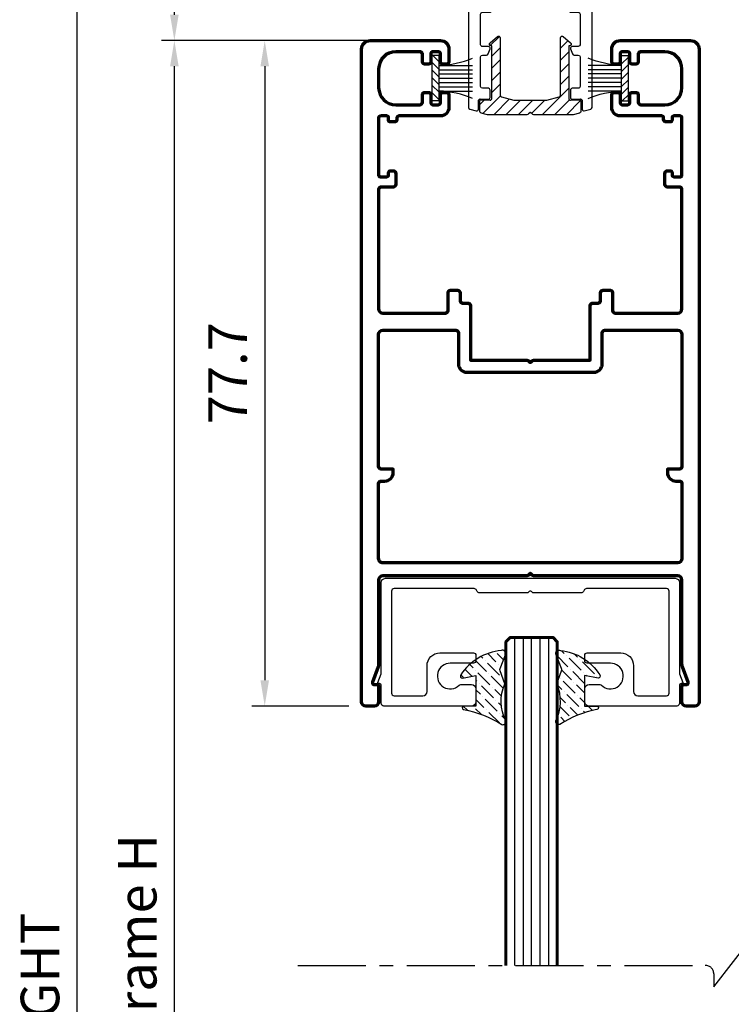
# Model space of a CAD drawing. Units: inches. Extents: x -4061 to -994, y -2553 to -424.
# Drawn here: x -3321 to -3238, y -1996 to -1882 of the extents above; entities that cross this region are included whole.
import ezdxf

# ---------------------------------------------------------------- set-up
doc = ezdxf.new("R2010")
doc.units = ezdxf.units.IN
doc.header["$MEASUREMENT"] = 0
doc.linetypes.add('AXES', pattern=[50.79999999999998, 31.75, -6.349999999999998, 6.349999999999998, -6.349999999999998])
doc.layers.get('DEFPOINTS').update_dxf_attribs({"color": 6})
for name, color, linetype, lineweight in [('Accessory-Contour', 1, 'Continuous', 25), ('Aluminium-Contour', 2, 'Continuous', 70), ('Glass-Contour', 4, 'Continuous', 60), ('Glass-Elevation', 150, 'Continuous', 25), ('Hatch', 9, 'Continuous', 13)]:
    doc.layers.add(name, color=color, linetype=linetype, lineweight=lineweight)
doc.layers.add('F-AXES', color=1, linetype='AXES')
doc.layers.add('KYS', color=7, linetype='Continuous')
doc.styles.add('ROMANS', font='romans.shx', dxfattribs={"width": 0.7})
doc.dimstyles.new('TARA_1', dxfattribs={"dimscale": 1.5, "dimtxt": 3, "dimasz": 2, "dimexe": 1, "dimexo": 1, "dimgap": 1, "dimtad": 1, "dimdec": 1, "dimzin": 12, "dimdsep": 46, "dimtxsty": 'ROMANS', "dimcen": 0, "dimclrd": 9, "dimclre": 9, "dimclrt": 1, "dimazin": 3, "dimtfac": 1, "dimtdec": 1, "dimtix": 1, "dimtmove": 2, "dimatfit": 3, "dimfxl": 1, "dimtfill": 1, "dimarcsym": 1})

# ---------------------------------------------------------------- blocks, each defined once
blk = doc.blocks.new('A$C41D94593')
blk.add_lwpolyline([(17.6950423231541, 12.58347143927904), (17.59999999997433, 12.58347143927904, -0.4142135623730118), (17.39999999997451, 12.78347143927931), (17.39999999997451, 14.90000000000009, 0.4142135623731507), (17.09999999997433, 15.19999999999982), (6.850000000000819, 15.19999999999982, 0.4142135623731616), (6.350000000000819, 14.69999999999982), (6.350000000000819, 13.19999999999982, 0.414213562373095), (6.850000000000819, 12.69999999999982), (8.10501004020034, 12.69999999999982, 0.1933016534020489), (8.312508366833754, 12.7833333333333, -1.479241476611984), (9.349999999999454, 10.19999999999982), (6.650000000000091, 10.19999999999663, 0.4142135623728176), (6.350000000000819, 9.899999999996453), (6.350000000000819, 9.299999999996544, 0.414213562373095), (6.650000000000546, 8.999999999996817), (10.54999999999973, 8.999999999996817, 0.4142135623733169), (12.05000000000064, 10.49999999999682), (12.05000000000064, 13.49999999999909, -0.414213562373095), (12.55000000000064, 13.99999999999909), (15.89999999997451, 13.99999999999909, -0.4142135623732061), (16.19999999997424, 13.69999999999936), (16.19999999997424, 1.799999999999727, -0.4142135623731504), (15.89999999997451, 1.5), (6.546204672430122, 1.5, -0.2979733764622681), (6.271357471954161, 1.679754349806444), (6.209892528042019, 1.820245650193556, 0.2979733764622719), (5.935045327566058, 2), (0.2999999999674401, 2), (0.141421356239789, 1.841421356259616, -0.414213562364619), (-0.1414213562247824, 1.841421356244155), (-0.3000000000024556, 2), (-5.935045327566058, 2, 0.297973376461751), (-6.209892528042019, 1.820245650194011), (-6.271357471954161, 1.679754349805535, -0.2979733764617459), (-6.546204672430122, 1.499999999999545), (-15.8999999999852, 1.499999999999545, -0.414213562373095), (-16.19999999998538, 1.799999999999727), (-16.19999999998538, 13.69999999999891, -0.414213562373095), (-15.8999999999852, 13.99999999999909), (-12.54999999999973, 13.99999999999909, -0.414213562373095), (-12.04999999999973, 13.49999999999909), (-12.04999999999973, 10.49999999999682, 0.414213562373095), (-10.54999999999973, 8.999999999996817), (-6.649999999999636, 8.999999999996817, 0.414213562373095), (-6.349999999999909, 9.299999999996544), (-6.349999999999909, 9.899999999996453, 0.4142135623728176), (-6.649999999999181, 10.19999999999663), (-9.349999999999909, 10.19999999999982, -1.479241476609433), (-8.312508366836937, 12.78333333333649, 0.1933016534002493), (-8.105010040205798, 12.70000000000391), (-6.849999999999909, 12.69999999999982, 0.4142135623729951), (-6.349999999999909, 13.19999999999982), (-6.349999999999909, 14.69999999999982, 0.414213562373095), (-6.849999999999909, 15.19999999999982), (-17.09999999998502, 15.19999999999982, 0.414213562373206), (-17.3999999999852, 14.89999999999964), (-17.3999999999852, 12.78347143927931, -0.4142135623729951), (-17.59999999998502, 12.58347143927904), (-17.69504232316478, 12.58347143927904, 0.520178479080577), (-17.78905334703461, 12.44938438321788), (-17.41796692837499, 11.42593976248281, -0.08718055918802584), (-17.3999999999852, 11.32367859429951), (-17.3999999999852, 0.7999999999997272, 0.414213562373095), (-16.8999999999852, 0.2999999999997272), (16.89999999997451, 0.2999999999997272, 0.414213562373095), (17.39999999997451, 0.7999999999997272), (17.39999999997451, 11.32367859429996, -0.08718055918802417), (17.41796692836431, 11.42593976248327), (17.78905334702392, 12.44938438321788, 0.520178479080581)], format="xyb", close=True)
blk = doc.blocks.new('A$C31F57DE6')
at = {"layer": 'Aluminium-Contour'}
for points in [[(-17.49999999999319, -28.65857864375721, -0.4142135623739275), (-17.69999999999256, -28.45857864376785), (-17.69999999999163, -21.75857864375257, -0.4142135623755092), (-17.49999999998909, -21.55857864375184), (-16.74993132407371, -21.55857864375866, -0.4142135623691825), (-16.54993132407526, -21.75857864375712), (-16.54993132407344, -22.05857864375321, 0.4142135623712635), (-16.34993132407362, -22.25857864375166), (-15.99999999999545, -22.25857864375075, 0.4142135623747599), (-15.69999999999436, -21.9585786437483), (-15.70000000000164, -20.65857864375084, 0.4142135623706532), (-15.99999999999909, -20.35857864375384), (-17.39999999998872, -20.3585786437493, -0.414213562372318), (-17.69999999999027, -20.05857864374639), (-17.69999999998709, -6.158578643762667, -0.414213562373027), (-17.19999999998709, -5.658578643762667), (-9.899999999992815, -5.658578643762667, -0.4142135623726458), (-9.599999999992633, -5.958578643762394), (-9.59999999998945, -8.030599091927797, 0.4142135623762859), (-9.299999999982901, -8.33059909192707), (-8.499999999998181, -8.33059909192707, 0.414213562375648), (-8.199999999984357, -8.030599091927797), (-8.199999999981628, -7.130599091926342, -0.4142135623722072), (-7.899999999981446, -6.83059909192707), (-7.299999999986539, -6.83059909192707, 0.414213562377063), (-6.999999999990905, -6.530599091931435), (-6.999999999994543, -0.1585786437663046), (-0.4242640687134553, -0.1585786437663046, 0.1989123673804447), (-0.2121320343521802, -0.07071067812103138), (-0.0707106781173934, 0.0707106781173934, -0.4142135623733305), (0.0707106781173934, 0.0707106781173934), (0.2121320343630941, -0.07071067812466936, 0.198912367377843), (0.4242640687134553, -0.1585786437663046), (6.999999999994543, -0.1585786437663046), (6.999999999990905, -6.530599091931435, 0.414213562377063), (7.299999999986539, -6.83059909192707), (7.899999999981446, -6.83059909192707, -0.4142135623722072), (8.199999999981628, -7.130599091925887), (8.199999999984357, -8.030599091927797, 0.4142135623756478), (8.499999999998181, -8.33059909192707), (9.299999999982901, -8.33059909192707, 0.4142135623762862), (9.59999999998945, -8.030599091927797), (9.599999999992633, -5.958578643761939, -0.4142135623726458), (9.899999999992815, -5.658578643762667), (17.19999999998799, -5.658578643762667, -0.4142135623725089), (17.69999999998799, -6.158578643761757), (17.70000000001619, -20.05857864371046, -0.4142135623723292), (17.40000000001419, -20.35857864371383), (16.00000000002456, -20.35857864371837, 0.4142135623706643), (15.7000000000271, -20.65857864371537), (15.70000000001983, -21.95857864371283, 0.4142135623747599), (16.00000000002092, -22.25857864371528), (16.34993132409909, -22.25857864371619, 0.4142135623712636), (16.54993132409891, -22.05857864371774), (16.54993132410073, -21.75857864372165, -0.4142135623691658), (16.74993132409918, -21.55857864372274), (17.50000000001455, -21.55857864371637, -0.4142135623755257), (17.7000000000171, -21.7585786437171), (17.70000000001754, -28.45857864376785, -0.4142135623730118), (17.50000000001863, -28.65857864372219), (16.75000000001954, -28.65857864372038, -0.4142135623714303), (16.55000000001927, -28.4585786437201), (16.55000000001927, -28.15857864371856, 0.4142135623777567), (16.35000000001354, -27.95857864371601), (15.86213203437909, -27.95857864372329, 0.4142135623686331), (15.56213203438345, -28.25857864372301), (15.56213203438345, -28.45857864376785, -0.414213562373095), (15.36213203438363, -28.65857864376767), (10.50000000004, -28.65857864376767, 0.4142135623723292), (9.500000000032728, -29.65857864377585), (9.500000000032728, -31.10857864375657, 0.4142135623722072), (9.800000000034728, -31.40857864375948), (10.20000000003164, -31.4085786437613, 0.4142135623739829), (10.50000000003728, -31.10857864375657), (10.50000000003455, -30.15857864376676, -0.4142135623677674), (10.70000000004255, -29.95857864375876), (11.40000000003054, -29.95857864375512, -0.4142135623717631), (11.60000000003491, -30.15857864375948), (11.60000000003491, -31.10857864376158, 0.4142135623730394), (11.90000000003509, -31.40857864376176), (12.30000000003382, -31.4085786437613, 0.4142135623739829), (12.60000000003946, -31.10857864375657), (12.60000000003673, -30.25857864375803, -0.414213562373983), (12.90000000003691, -29.95857864375739), (15.70000000003255, -29.95857864375694, -0.414213562373095), (17.70000000003255, -31.95857864375739), (17.70000000003209, -34.15857864376176, -0.4142135623730784), (15.70000000003211, -36.15857864376176), (12.90000000003693, -36.15857864376176, -0.4142135623737608), (12.60000000003673, -35.85857864376067), (12.60000000003946, -35.00857864376212, 0.4142135623739829), (12.30000000003382, -34.70857864375739), (11.90000000003509, -34.70857864375739, 0.414213562372984), (11.60000000003491, -35.00857864375757), (11.60000000003491, -35.95857864375921, -0.4142135623717631), (11.40000000003056, -36.15857864376358), (10.70000000004256, -36.15857864375994, -0.4142135623677674), (10.50000000003455, -35.95857864375193), (10.50000000003728, -35.00857864376212, 0.4142135623739829), (10.20000000003164, -34.70857864375739), (9.800000000034728, -34.70857864375921, 0.4142135623722071), (9.500000000032728, -35.00857864376212), (9.500000000032742, -36.45857864374284, 0.4142135623722792), (10.50000000003729, -37.45857864375557), (18.70000000003346, -37.45857864376012, 0.4142135623731616), (19.69999999999435, -36.45857864375785), (19.69999999997708, 39.69142135626271, 0.4142135623684999), (19.19999999998436, 40.19142135626589), (18.20000000000618, 40.19142135626635, 0.4142135623552473), (17.69999999999891, 39.6914213562809), (17.69999999997708, 38.0414298055216), (17.69999999997708, 37.89142135626344, 0.4142135623810866), (17.899999999996, 37.69142135626635), (18.22665487310769, 37.69142135627362, -0.5201784790847982), (18.41467692084734, 37.42324724414675), (17.75988976127974, 35.61736494156548, 0.08718055918806825), (17.69999999997981, 35.27649438095432), (17.69999999997981, 25.4914213562688, -0.4142135623728952), (17.19999999998026, 24.9914213562688), (0.4242640687243693, 24.99142135625698, 0.1989123673890724), (0.2121320343594562, 24.90355339061534), (0.07071067812103138, 24.76213203437692, -0.4142135623792169), (-0.0707106781173934, 24.76213203437692), (-0.2121320343521802, 24.90355339060807, 0.1989123673720188), (-0.4242640686989034, 24.99142135625334), (-17.19999999998026, 24.99142135626835, -0.4142135623728286), (-17.69999999997981, 25.49142135626835), (-17.69999999997981, 35.27649438095386, 0.08718055918806825), (-17.75988976127974, 35.61736494156503), (-18.41467692084734, 37.4232472441463, -0.5201784790846286), (-18.22665487310769, 37.69142135627317), (-17.899999999996, 37.69142135626589, 0.4142135623810866), (-17.69999999997708, 37.89142135626298), (-17.69999999997708, 38.04142980552115), (-17.69999999999891, 39.69142135628044, 0.4142135623552473), (-18.20000000000618, 40.19142135626589), (-19.19999999998436, 40.19142135626589, 0.4142135623684), (-19.69999999997617, 39.69142135626134), (-19.69999999999438, -36.45857864375785, 0.4142135623731616), (-18.69999999999438, -37.4585786437583), (-10.49999999997362, -37.45857864375557, 0.4142135623722959), (-9.499999999969077, -36.45857864374284), (-9.499999999969091, -35.00857864376212, 0.4142135623722071), (-9.799999999971092, -34.70857864375921), (-10.199999999968, -34.70857864375739, 0.4142135623739829), (-10.49999999997364, -35.00857864376212), (-10.49999999997091, -35.95857864375193, -0.4142135623677674), (-10.6999999999789, -36.15857864375994), (-11.39999999996689, -36.15857864376358, -0.4142135623717632), (-11.59999999997127, -35.95857864375921), (-11.59999999997127, -35.00857864375757, 0.4142135623729841), (-11.89999999997146, -34.70857864375739), (-12.29999999997018, -34.70857864375739, 0.4142135623739829), (-12.59999999997582, -35.00857864376212), (-12.59999999997309, -35.85857864376067, -0.4142135623737613), (-12.89999999997326, -36.15857864376176), (-15.69999999996844, -36.15857864376176, -0.4142135623730785), (-17.69999999996845, -34.15857864376176), (-17.69999999996891, -31.95857864375739, -0.414213562373095), (-15.69999999996891, -29.95857864375739), (-12.89999999997328, -29.95857864375739, -0.414213562373761), (-12.59999999997309, -30.25857864375803), (-12.59999999997582, -31.10857864375703, 0.4142135623739829), (-12.29999999997018, -31.40857864376176), (-11.89999999997146, -31.40857864376176, 0.4142135623730396), (-11.59999999997127, -31.10857864376158), (-11.59999999997127, -30.15857864375994, -0.4142135623717631), (-11.39999999996691, -29.95857864375557), (-10.69999999997891, -29.95857864375921, -0.4142135623677674), (-10.49999999997091, -30.15857864376721), (-10.49999999997364, -31.10857864375703, 0.4142135623739829), (-10.199999999968, -31.40857864376176), (-9.799999999971092, -31.40857864375994, 0.4142135623722072), (-9.499999999969091, -31.10857864375703), (-9.499999999969091, -29.65857864377631, 0.4142135623723292), (-10.49999999997637, -28.65857864376767), (-15.3621320343582, -28.65857864376767, -0.4142135623730118), (-15.56213203435847, -28.45857864376785), (-15.56213203435847, -28.25857864375848, 0.4142135623686417), (-15.86213203435365, -27.95857864375876), (-16.3499999999881, -27.95857864375148, 0.4142135623777567), (-16.54999999999383, -28.15857864375403), (-16.54999999999383, -28.45857864375557, -0.4142135623714301), (-16.7499999999941, -28.65857864375585)], [(-8.40000000000282, -3.358578643763394), (-8.399999999995998, 0.2414213562387886, -0.4142135623715549), (-7.39999999999236, 1.241421356238789), (7.39999999999236, 1.241421356238789, -0.4142135623715216), (8.399999999995998, 0.2414213562387886), (8.40000000000282, -3.358578643763394, 0.4142135623725486), (8.700000000002547, -3.658578643762667), (17.19999999998618, -3.658578643762667, 0.4142135623731621), (17.69999999998618, -3.158578643762667), (17.69999999998254, 12.24142135624561, 0.4142135623804425), (17.3999999999869, 12.54142135623579), (15.99999999999272, 12.54142135623579), (15.99999999998181, 12.94142135623724, -0.4142135623758754), (16.99999999999272, 13.94142135623724), (17.3999999999869, 13.9414213562336, 0.4142135623764248), (17.69999999997526, 14.24142135623288), (17.69999999997981, 22.99142135624152, 0.4142135623729795), (17.19999999997981, 23.49142135624197), (-17.19999999997935, 23.49142135627199, 0.4142135623732826), (-17.69999999997981, 22.99142135627244), (-17.69999999998208, 14.2414213562256, 0.4142135623764248), (-17.3999999999869, 13.94142135623315), (-16.99999999999272, 13.94142135623679, -0.4142135623758754), (-15.99999999998181, 12.94142135623679), (-15.99999999999272, 12.54142135623533), (-17.3999999999869, 12.54142135623533, 0.4142135623804205), (-17.69999999998254, 12.24142135624334), (-17.69999999998663, -3.158578643762667, 0.4142135623731705), (-17.19999999998663, -3.658578643762667), (-8.700000000003001, -3.658578643762667, 0.4142135623725401)]]:
    blk.add_lwpolyline(points, format="xyb", close=True, dxfattribs=at)
blk = doc.blocks.new('A$C705B5D30')
h = blk.add_hatch()
h.set_pattern_fill('ANSI31', color=8, scale=5, angle=180, style=0)
h.set_pattern_definition([(225, (1579.303203600924, 474.5033530813961), (0.4419417382415923, -0.4419417382415923), [])])
h.paths.add_polyline_path([(2.650000000023283, 0.1499999999941792), (2.650000000023283, 0.9499999999970896), (-2.650000000023283, 0.9499999999970896), (-2.650000000023283, 0.1499999999941792)])
at = {"layer": 'KYS', "color": 6}
for p, q in [((-1.5, 0.9499999999970896), (-1.5, 4.860000000000582)), ((-1, 0.9499999999970896), (-1, 4.860000000000582)), ((-0.5, 0.9499999999970896), (-0.5, 4.860000000000582)), ((0, 0.9499999999970896), (0, 4.860000000000582)), ((0.5, 0.9499999999970896), (0.5, 4.860000000000582)), ((1, 0.9499999999970896), (1, 4.860000000000582)), ((1.5, 0.9499999999970896), (1.5, 4.860000000000582)), ((2.650000000023283, 0.9499999999970896), (-2.650000000023283, 0.9499999999970896)), ((-2.650000000023283, 0.9499999999970896), (-2.650000000023283, 0.1499999999941792)), ((2.650000000023283, 0.1499999999941792), (-2.650000000023283, 0.1499999999941792)), ((2.650000000023283, 0.9499999999970896), (2.650000000023283, 0.1499999999941792))]:
    blk.add_line(p, q, dxfattribs=at)
for centre, start, end in [((-12.13017270562704, 0.6864893603633391), 1.420329646270096, 23.114974536047), ((12.13017270562704, 0.6864893603633391), 156.885025463953, 178.5796703537299)]:
    blk.add_arc(centre, 10.6310489180152, start, end, dxfattribs=at)
blk = doc.blocks.new('A$C384D45D1')
at = {"color": 3, "linetype": 'Continuous'}
for points in [[(24.4500000490284, 14.25000000006548), (24.4500000490284, 14.85000000006812, -0.414213562373095), (24.75000004902813, 15.1500000000683), (25.55000004903377, 15.15000000006967, 0.4142135623724291), (25.75000004903313, 15.35000000006949), (25.75000004903313, 17.10000000006949, 0.4142135623732615), (25.55000004903332, 17.30000000006976), (24.75000004902859, 17.30000000006976, -0.414213562372318), (24.4500000490284, 17.60000000006903), (24.45000004902704, 18.20000000007349, -0.414213562373539), (24.75000004902677, 18.50000000007412), (25.55000004902831, 18.50000000007412, 0.4142135623722626), (25.75000004902859, 18.70000000007349), (25.75000004903495, 22.28507198410944, 0.4142135623624396), (25.55000004903968, 22.48507198410834), (24.84142140526137, 22.48507198411016, -0.5205670505551714), (24.6534828811059, 22.75347601277599), (24.87186502165832, 23.35347601277454, -0.3152987888743539), (25.05980354581743, 23.48507198410834), (25.55000004903786, 23.48507198410834, 0.4142135623571119), (25.75000004903131, 23.68507198411271), (25.75000004903131, 27.16707779141825, 0.4142135623704312), (25.55000004903059, 27.36707779142262), (24.84142140525955, 27.36707779141898, -0.4142135623571119), (24.6414214052661, 27.56707779141971), (24.64142140526792, 28.44519207099393, -0.4244748162051792), (24.84840130460407, 28.64507023639044), (25.79302014968243, 28.61208341945121, 0.424474816207786), (26.00000004902904, 28.811961584855), (26.00000004902586, 29.81399333995932, -0.4931454260254553), (26.25176385803979, 30.00717850522005), (27.00176385805617, 29.80621661089708, -0.3394542588559659), (27.15000004903277, 29.61303144564181), (27.15000004901731, 3.550000000054752, 0.4142135623728731), (27.45000004901704, 3.25000000005457), (49.30000000095515, 3.25000000005457, 0.4142135623730904), (49.60000000095533, 3.550000000054752), (49.60000000095579, 29.80000000006294, -0.9999999999999999), (50.80000000096743, 29.80000000006294), (50.80000000096743, -19.29999999992651, -0.4142135623726512), (50.50000000096816, -19.59999999992624), (42.00000000101181, -19.59999999994625, -0.4142135623873021), (41.70000000098707, -19.29999999993606), (41.70000000099799, -17.39999999992551, 0.4142135623837504), (41.40000000099508, -17.09999999993352), (39.50000000100181, -17.09999999994443, -0.9999999999999999), (39.50000000100181, -15.09999999994443), (40.31715728851896, -15.09999999994625, -0.1989123673847244), (40.45857864475374, -15.15857864369036), (40.90000000099508, -15.59999999994443), (41.34142135723641, -15.15857864369036, -0.1989123673836961), (41.48284271347484, -15.09999999992624), (41.90000000099508, -15.09999999994443, -0.414213562373095), (42.90000000099508, -16.09999999994443), (42.90000000099508, -17.39999999993279, 0.414213562373095), (43.90000000099508, -18.39999999993279), (49.30000000097471, -18.39999999993279, 0.4142135623677676), (49.60000000097398, -18.09999999993533), (49.60000000097762, -12.29999999992151, 0.414213562373095), (49.30000000098198, -11.9999999999277), (16.72777609963168, -11.99999999992224, -0.1989123674138354), (16.69242076057571, -11.98535533898803), (16.45957804809996, -11.75251262651227, 0.414213562388164), (16.38886736998074, -11.75251262651227), (16.15602465751408, -11.98535533897893, -0.1989123674266945), (16.12066931846175, -11.99999999991678), (-16.12066931647269, -11.99999999992588, -0.1989123674580822), (-16.15602465553047, -11.98535533897893), (-16.38886736799714, -11.75251262651227, 0.414213562388164), (-16.45957804611635, -11.75251262651227), (-16.69242075859211, -11.98535533898803, -0.1989123674589751), (-16.72777609764989, -11.9999999999277), (-49.29999999899292, -11.99999999992588, 0.4142135623784227), (-49.59999999899037, -12.29999999992515), (-49.59999999898218, -18.09999999993897, 0.4142135623775346), (-49.29999999898109, -18.39999999993734), (-43.89999999900328, -18.39999999993279, 0.414213562373095), (-42.89999999900328, -17.39999999993279), (-42.89999999900328, -16.09999999994443, -0.414213562373095), (-41.89999999900328, -15.09999999994443), (-41.48284271148304, -15.09999999992624, -0.1989123673880057), (-41.34142135524462, -15.15857864368854), (-40.89999999900328, -15.59999999994443), (-40.45857864276013, -15.15857864369218, -0.1989123673786092), (-40.31715728652352, -15.09999999994443), (-39.49999999900911, -15.09999999994443, -0.9999999999999999), (-39.49999999900911, -17.09999999994443), (-41.39999999900147, -17.09999999993352, 0.4142135623766469), (-41.6999999990062, -17.39999999993097), (-41.69999999899346, -19.29999999993606, -0.4142135623873024), (-41.9999999990182, -19.59999999994625), (-50.49999999898546, -19.59999999992988, -0.4142135623730949), (-50.79999999898837, -19.29999999992879), (-50.79999999901838, 2.2500000000623, -0.414213562374094), (-50.49999999901911, 2.550000000062937), (-34.61167396911014, 2.550000000062937, 0.414213562373095), (-34.31167396910996, 2.850000000063119), (-34.31167396911633, 29.61303144563999, -0.3394542588643975), (-34.16343777813154, 29.80621661089708), (-33.41343777812062, 30.00717850522005, -0.4931454260182296), (-33.16167396910669, 29.81399333996296), (-33.16167396911032, 28.811961584855, 0.4244748162141957), (-32.9546940697669, 28.61208341945121), (-32.0100752246849, 28.64507023638862, -0.4244748162204092), (-31.80309532534693, 28.44519207099574), (-31.80309532535239, 27.56707779141789, -0.4142135623597758), (-32.00309532534948, 27.36707779141898), (-32.71167396911324, 27.3670777914208, 0.4142135623704312), (-32.91167396911396, 27.16707779141825), (-32.91167396911396, 23.68507198411453, 0.4142135623437927), (-32.71167396912415, 23.48507198410653), (-32.22147746590008, 23.48507198410834, -0.3152987888815411), (-32.03353894174461, 23.35347601277454), (-31.81515680118855, 22.75347601277599, -0.5205670505551714), (-32.00309532534402, 22.48507198411016), (-32.71167396911505, 22.48507198411016, 0.4142135623784227), (-32.91167396911578, 22.28507198410944), (-32.91167396911078, 18.70000000007349, 0.4142135623719295), (-32.71167396911096, 18.50000000007367), (-31.91167396911078, 18.5000000000723, -0.414213562373095), (-31.61167396911105, 18.20000000007212), (-31.61167396911105, 17.60000000006949, -0.414213562372984), (-31.91167396911123, 17.30000000006976), (-32.71167396911596, 17.30000000006976, 0.4142135623732615), (-32.91167396911578, 17.10000000006949), (-32.91167396911578, 15.35000000006858, 0.4142135623732615), (-32.71167396911551, 15.1500000000683), (-31.91167396911169, 15.15000000007012, -0.414213562373428), (-31.61167396911105, 14.85000000006994), (-31.61167396911105, 14.25000000006366, -0.414213562372984), (-31.91167396911123, 13.95000000006394), (-32.61167396911287, 13.95000000006394, 0.4142135623732615), (-32.81167396911269, 13.75000000006366), (-32.81167396911269, 3.55000000006612, 0.4142135623739829), (-32.51167396911251, 3.250000000066848), (-21.71167396910187, 3.250000000066848, 0.414213562372984), (-21.41167396910168, 3.550000000066575), (-21.41167396910214, 13.6500000000683, 0.4142135623748709), (-21.71167396910323, 13.95000000006758), (-22.31167396908677, 13.95000000006257, -0.4142135623753148), (-22.61167396908922, 14.2500000000623), (-22.61167396908922, 14.85000000006812, -0.4142135623728729), (-22.31167396908995, 15.1500000000683), (-21.51167396909796, 15.15000000006967, 0.4142135623710971), (-21.31167396909814, 15.35000000006858), (-21.31167396909086, 17.10000000006767, 0.414213562373761), (-21.51167396909023, 17.30000000006839), (-22.31167396909041, 17.30000000007112, -0.4142135623717631), (-22.61167396908922, 17.6000000000713), (-22.61167396908922, 18.20000000007394, -0.4142135623740939), (-22.31167396908813, 18.50000000007367), (-21.51167396909977, 18.50000000007094, 0.414213562374427), (-21.31167396909905, 18.70000000007121), (-21.31167396909905, 22.2850719841058, 0.4142135623677674), (-21.5116739690925, 22.48507198410471), (-22.22025261286899, 22.48507198410653, -0.5205670505445783), (-22.40819113702446, 22.75347601277417), (-22.18980899646658, 23.35347601277272, -0.3152987888887098), (-22.00187047230929, 23.48507198410834), (-21.51167396909614, 23.48507198411016, 0.4142135623624396), (-21.31167396909541, 23.68507198410725), (-21.31167396909359, 27.16707779141643, 0.4142135623757589), (-21.5116739690925, 27.36707779141534), (-22.22025261285444, 27.36707779141898, -0.4142135623984016), (-22.42025261286244, 27.56707779141061), (-22.42025261286608, 28.44519207099393, -0.4244748162129929), (-22.21327271352266, 28.64507023639771), (-21.26865386844247, 28.61208341945485, 0.4244748162022866), (-21.06167396910359, 28.811961584855), (-21.06167396910178, 29.81399333996296, -0.4931454260266431), (-20.80991016008147, 30.00717850522005), (-20.05991016008147, 29.80621661089708, -0.3394542588768509), (-19.91167396909941, 29.61303144564363), (-19.91167396910396, 3.550000000067939, 0.414213562373761), (-19.61167396910469, 3.250000000070031), (12.45000004902249, 3.250000000077307, 0.4142135623735391), (12.75000004902131, 3.550000000067939), (12.75000004901767, 29.61303144564181, -0.3394542588611494), (12.89823623999882, 29.80621661089708), (13.64823624000246, 30.00717850522369, -0.4931454260208956), (13.90000004902004, 29.81399333996478), (13.90000004902095, 28.81196158486227, 0.4244748161871606), (14.10697994835073, 28.6120834194553), (15.05159879344001, 28.64507023639771, -0.4244748162130168), (15.25857869278252, 28.44519207099393), (15.25857869277979, 27.56707779141789, -0.4142135623837504), (15.05857869277725, 27.36707779141898), (14.35000004901167, 27.36707779141898, 0.4142135623677674), (14.15000004900912, 27.16707779142007), (14.15000004901276, 23.68507198411453, 0.4142135623571119), (14.35000004900803, 23.48507198410653), (14.84019655222664, 23.48507198410834, -0.3152987888887097), (15.02813507638393, 23.35347601277272), (15.24651721693999, 22.75347601277235, -0.5205670505415421), (15.05857869278634, 22.48507198410834), (14.35000004901167, 22.48507198410834, 0.4142135623597758), (14.15000004901458, 22.28507198410944), (14.1500000490164, 18.70000000007121, 0.4142135623747599), (14.35000004901758, 18.5000000000714), (15.15000004900548, 18.50000000007549, -0.4142135623746488), (15.45000004900658, 18.20000000007576), (15.45000004900658, 17.60000000006949, -0.4142135623728731), (15.1500000490073, 17.30000000006976), (14.35000004900712, 17.30000000006839, 0.4142135623720961), (14.1500000490073, 17.10000000006812), (14.1500000490073, 15.35000000006949, 0.4142135623720961), (14.35000004900712, 15.15000000006921), (15.15000004900776, 15.15000000006648, -0.4142135623717631), (15.45000004900658, 14.85000000006676), (15.45000004900658, 14.25000000006412, -0.414213562373761), (15.15000004900594, 13.95000000006394), (14.55000004901694, 13.95000000006576, 0.4142135623739829), (14.25000004901676, 13.65000000006648), (14.25000004901676, 3.550000000070213, 0.4142135623728731), (14.55000004901694, 3.250000000070486), (25.3500000490335, 3.250000000060936, 0.414213562372984), (25.65000004903095, 3.550000000061118), (25.65000004903095, 13.65000000006467, 0.4142135623766467), (25.35000004902986, 13.95000000006394), (24.75000004902768, 13.95000000006576, -0.4142135623720962)], [(31.70662432695144, -2.199999999926604, 0.2679491924327878), (31.96643194809985, -2.049999999918782), (32.08551655709743, -1.843739406733221, 0.3737805781742183), (32.01049373559772, -1.457403675638034, -0.5563473627964179), (32.3499999999367, 1.668082731828235), (32.3499999999367, 1.850000000065393), (32.49600330540261, 1.850000000069031), (33.95000000097207, 1.850000000065393), (33.95000000099935, 1.668082731816412, -0.556347362795167), (34.28950626529149, -1.457403675503883, 0.3737805781778319), (34.21448344377632, -1.843739406675923), (34.33356805281028, -2.049999999920601, 0.2679491924285103), (34.5933756739546, -2.199999999926604), (35.53589605914249, -2.199999999932515, 0.2284247562216848), (35.77057436001814, -2.08688524574336, 0.2635532250044587), (36.28729786317308, 1.174675324642521, -0.5234933716798117), (36.75555127552707, 1.850000000067666), (49.30000000094333, 1.850000000067666, -0.414213562373095), (49.60000000095533, 1.550000000067485), (49.60000000095579, -2.199999999894317, -0.4142135623722072), (49.30000000095652, -2.499999999894499), (48.55000000097243, -2.499999999896318, 0.4142135623696653), (47.55000000097471, -3.499999999887223), (47.55000000097107, -3.899999999895044, 0.4142135623774235), (47.85000000096898, -4.199999999893407), (48.24993132505779, -4.199999999890679, 0.4142135623705976), (48.44993132505488, -3.99999999989177), (48.44993132505488, -3.799999999892407, -0.4142135623760919), (48.74993132505597, -3.499999999894499), (49.30000000098153, -3.499999999899956, -0.4142135623703204), (49.60000000097398, -3.79999999989559), (49.6000000009758, -10.39999999990323, -0.414213562373095), (49.40000000098053, -10.5999999998985), (48.64993132505197, -10.5999999998985, -0.414213562373095), (48.44993132505306, -10.39999999989959), (48.44993132505306, -10.19999999987704, 0.4142135623690992), (48.2499313250587, -9.999999999879947), (47.75000000097407, -9.999999999873125, 0.4142135623772573), (47.55000000097107, -10.1999999998734), (47.55000000097107, -10.3999999998673, -0.4142135623735945), (47.35000000096579, -10.59999999987303), (-47.34999999899128, -10.5999999999226, -0.4142135623571121), (-47.54999999898928, -10.39999999992006), (-47.54999999898928, -10.19999999992297, 0.4142135623774238), (-47.74999999899183, -9.999999999922693), (-48.24993132306872, -9.999999999929514, 0.4142135623837504), (-48.44993132307127, -10.19999999992842), (-48.44993132307127, -10.39999999989823, -0.4142135623784227), (-48.649931323072, -10.59999999989896), (-49.39999999899146, -10.59999999989896, -0.4142135623837504), (-49.59999999899401, -10.39999999990368), (-49.59999999899219, -3.799999999895135, -0.4142135623677674), (-49.29999999900019, -3.49999999990132), (-48.749931323076, -3.499999999895863, -0.4142135623775348), (-48.44993132307309, -3.799999999893316), (-48.44993132307309, -3.999999999894044, 0.4142135623717631), (-48.24993132307418, -4.199999999892043), (-47.84999999899037, -4.199999999894771, 0.4142135623801987), (-47.54999999898928, -3.899999999897318), (-47.54999999899292, -3.499999999897682, 0.4142135623698984), (-48.549999998982, -2.499999999897682), (-49.29999999898564, -2.499999999895863, -0.4142135623795326), (-49.59999999898901, -2.199999999900228), (-49.59999999899037, 0.8500000000749424, -0.4142135623739829), (-49.29999999899019, 1.150000000074215), (-36.75555127356893, 1.15000000007467, -0.5234933716794399), (-36.28729786121085, 0.4746753246440676, 0.2635532250041343), (-35.77057435805409, -2.786885245737722, 0.2284247562218351), (-35.53589605717843, -2.899999999926877), (-34.69031949239388, -2.89999999992142, 0.6895563023766067), (-34.37937864968262, -2.082435580074161, -0.5358120569375163), (-33.9499999990353, 0.9680827318225056), (-33.94999999900801, 1.150000000075124), (-32.34999999797265, 1.150000000071486), (-32.34999999797265, 0.968082731834329, -0.5358120569421608), (-31.92062134729031, -2.082435580217407, 0.689556302380682), (-31.60968050463089, -2.89999999992051), (-30.76410393987271, -2.899999999918236, 0.2284247562041615), (-30.52942563901934, -2.786885245747271, 0.146749241559335), (-29.81345987436134, -0.9999999999254214), (-29.42605869684712, -0.9999999999313332, 0.414213562374871), (-29.12605869684603, -0.6999999999320607), (-29.12605869684694, 0.400000000082855, -0.4142135623864143), (-28.92605869684257, 0.6000000000781256), (-27.42605869684439, 0.6000000000781256, 0.4142135623713193), (-27.12605869684512, 0.900000000079217), (-27.12605869684421, 1.550000000075215, -0.414213562373983), (-26.82605869684494, 1.850000000075397), (-6.022386718849702, 1.850000000074488, -0.4142135623739829), (-5.722386718849521, 1.550000000075215), (-5.722386718848611, 0.900000000079217, 0.4142135623713191), (-5.422386718849339, 0.6000000000781256), (-3.922386718851158, 0.6000000000781256, -0.4142135623864143), (-3.722386718846792, 0.400000000082855), (-3.722386718847702, -0.6999999999320607, 0.4142135623748707), (-3.42238671884661, -0.9999999999313332), (-3.197264455436652, -0.9999999999281499, 0.09260859316355446), (-2.620574358997601, -2.086885245746998, 0.228424756204167), (-2.385896058144226, -2.199999999918418), (-1.540319493385596, -2.199999999920692, 0.68955630238095), (-1.22937865072663, -1.382435580217589, -0.5358120569421605), (-0.8000000000442924, 1.668082731834147), (-0.8000000000442924, 1.850000000076307), (0.8000000009910764, 1.850000000071304), (0.8000000010183612, 1.668082731822778, -0.5358120569374247), (1.229378651665684, -1.382435580074343, 0.6895563023771138), (1.540319494376945, -2.199999999921147), (2.385896059161496, -2.199999999926604, 0.228424756221913), (2.620574360037153, -2.086885245737449, 0.09260859315580974), (3.197264456411631, -0.9999999999281499), (3.422386718847065, -0.9999999999313332, 0.414213562374871), (3.722386718848156, -0.6999999999320607), (3.722386718847247, 0.400000000082855, -0.4142135623864143), (3.922386718851612, 0.6000000000781256), (5.422386718849793, 0.6000000000781256, 0.4142135623713193), (5.722386718849066, 0.900000000079217), (5.722386718849975, 1.550000000075215, -0.4142135623739829), (6.022386718850157, 1.850000000074488), (26.82605869880763, 1.85000000007733, -0.4142135623725738), (27.12605869880781, 1.550000000077944), (27.12605869880827, 0.9000000000787622, 0.4142135623726512), (27.42605869880936, 0.6000000000781256), (28.92605869881481, 0.6000000000781256, -0.414213562373428), (29.12605869880963, 0.400000000082855), (29.12605869880872, -0.6999999999304691, 0.4142135623777565), (29.42605869881254, -0.9999999999299689), (29.95273554454025, -0.9999999999217835, 0.09260859316450872), (30.52942564098339, -2.08688524575291, 0.2284247562044587), (30.76410394183631, -2.199999999923989)]]:
    blk.add_lwpolyline(points, format="xyb", close=True, dxfattribs=at)
blk = doc.blocks.new('*D468')
at = {"color": 9, "lineweight": -2, "transparency": 16777216}
for p, q in [((-3282.400182474206, -1883.94431485001), (-3293.698250567402, -1883.94431485001)), ((-3292.198250567402, -1886.94431485001), (-3292.198250567402, -1958.594314850035)), ((-3282.400182474186, -1961.594314850035), (-3293.698250567402, -1961.594314850035))]:
    blk.add_line(p, q, dxfattribs=at)
at = {"color": 9, "transparency": 16777216}
for points in [[(-3292.698250567402, -1886.94431485001), (-3291.698250567402, -1886.94431485001), (-3292.198250567402, -1883.94431485001)], [(-3292.698250567402, -1958.594314850035), (-3291.698250567402, -1958.594314850035), (-3292.198250567402, -1961.594314850035)]]:
    blk.add_solid(points, dxfattribs=at)
at = {"layer": 'DEFPOINTS', "color": 0, "transparency": 16777216}
for p in [(-3280.900182474206, -1883.94431485001), (-3292.198250567402, -1961.594314850035), (-3280.900182474186, -1961.594314850035)]:
    blk.add_point(p, dxfattribs=at)
at = {"color": 1, "transparency": 16777216, "insert": (-3295.948250567402, -1922.769314850023), "char_height": 4.5, "attachment_point": 5, "rotation": 90, "style": 'ROMANS', "bg_fill": 3, "box_fill_scale": 1.25, "bg_fill_color": 256, "bg_fill_true_color": 13158600, "bg_fill_transparency": 0}
blk.add_mtext('77.7', dxfattribs=at)
blk = doc.blocks.new('*D471')
at = {"color": 9, "lineweight": -2, "transparency": 16777216}
for p, q in [((-3286.088508505081, -1842.553810627829), (-3315.592949554812, -1842.553810627829)), ((-3314.092949554812, -2148.152820730265), (-3314.092949554812, -1845.553810627829)), ((-3286.088508505081, -2151.152820730265), (-3315.592949554812, -2151.152820730265))]:
    blk.add_line(p, q, dxfattribs=at)
at = {"color": 9, "transparency": 16777216}
for points in [[(-3314.592949554812, -1845.553810627829), (-3313.592949554812, -1845.553810627829), (-3314.092949554812, -1842.553810627829)], [(-3314.592949554812, -2148.152820730265), (-3313.592949554812, -2148.152820730265), (-3314.092949554812, -2151.152820730265)]]:
    blk.add_solid(points, dxfattribs=at)
at = {"layer": 'DEFPOINTS', "color": 0, "transparency": 16777216}
for p in [(-3314.092949554812, -1842.553810627829), (-3284.588508505081, -1842.553810627829), (-3284.588508505081, -2151.152820730265)]:
    blk.add_point(p, dxfattribs=at)
at = {"color": 1, "transparency": 16777216, "insert": (-3317.842949554811, -1996.853315679047), "char_height": 4.5, "attachment_point": 5, "rotation": 90, "style": 'ROMANS', "bg_fill": 3, "box_fill_scale": 1.25, "bg_fill_color": 256, "bg_fill_true_color": 13158600, "bg_fill_transparency": 0}
blk.add_mtext('HEIGHT', dxfattribs=at)
blk = doc.blocks.new('*D472')
at = {"color": 9, "lineweight": -2, "transparency": 16777216}
for p, q in [((-3277.661856494653, -1883.944345562797), (-3304.243654592432, -1883.944345562797)), ((-3302.743654592432, -2106.762285795221), (-3302.743654592432, -1886.944345562797)), ((-3277.661856494737, -2109.762285795221), (-3304.243654592432, -2109.762285795221))]:
    blk.add_line(p, q, dxfattribs=at)
at = {"color": 9, "transparency": 16777216}
for points in [[(-3303.243654592432, -1886.944345562797), (-3302.243654592432, -1886.944345562797), (-3302.743654592432, -1883.944345562797)], [(-3303.243654592432, -2106.762285795221), (-3302.243654592432, -2106.762285795221), (-3302.743654592432, -2109.762285795221)]]:
    blk.add_solid(points, dxfattribs=at)
at = {"layer": 'DEFPOINTS', "color": 0, "transparency": 16777216}
for p in [(-3302.743654592432, -1883.944345562797), (-3276.161856494653, -1883.944345562797), (-3276.161856494737, -2109.762285795221)]:
    blk.add_point(p, dxfattribs=at)
at = {"color": 1, "transparency": 16777216, "insert": (-3306.493654592432, -1996.85331567901), "char_height": 4.5, "attachment_point": 5, "rotation": 90, "style": 'ROMANS', "bg_fill": 3, "box_fill_scale": 1.25, "bg_fill_color": 256, "bg_fill_true_color": 13158600, "bg_fill_transparency": 0}
blk.add_mtext('Inner Frame H', dxfattribs=at)
blk = doc.blocks.new('*D474')
at = {"color": 9, "lineweight": -2, "transparency": 16777216}
for p, q in [((-3286.088508505081, -1842.553810627829), (-3304.243654592603, -1842.553810627829)), ((-3302.743654592603, -1880.944345562797), (-3302.743654592603, -1845.553810627829)), ((-3277.661856494653, -1883.944345562797), (-3304.243654592603, -1883.944345562797))]:
    blk.add_line(p, q, dxfattribs=at)
at = {"color": 9, "transparency": 16777216}
for points in [[(-3303.243654592603, -1845.553810627829), (-3302.243654592603, -1845.553810627829), (-3302.743654592603, -1842.553810627829)], [(-3303.243654592603, -1880.944345562797), (-3302.243654592603, -1880.944345562797), (-3302.743654592603, -1883.944345562797)]]:
    blk.add_solid(points, dxfattribs=at)
at = {"layer": 'DEFPOINTS', "color": 0, "transparency": 16777216}
for p in [(-3302.743654592603, -1842.553810627829), (-3284.588508505081, -1842.553810627829), (-3276.161856494653, -1883.944345562797)]:
    blk.add_point(p, dxfattribs=at)
at = {"color": 1, "transparency": 16777216, "insert": (-3306.493654592603, -1863.249078095314), "char_height": 4.5, "attachment_point": 5, "rotation": 90, "style": 'ROMANS', "bg_fill": 3, "box_fill_scale": 1.25, "bg_fill_color": 256, "bg_fill_true_color": 13158600, "bg_fill_transparency": 0}
blk.add_mtext('41.5', dxfattribs=at)

msp = doc.modelspace()

# ---------------------------------------------------------------- hatches: boundary and pattern name
h = msp.add_hatch()
h.set_pattern_fill('ANSI31', color=256, scale=8)
h.set_pattern_definition([(45, (-13452.18483070454, -953.709645745445), (-0.7071067811865475, 0.7071067811865476), [])])
edge = h.paths.add_edge_path()
edge.add_line((-3266.193002797898, -1892.603824691626), (-3266.951946283503, -1892.400466397529))
edge.add_arc((-3266.900182474475, -1892.207281232272), 0.2000000000016356, 179.999999999544, 254.9999999977034, ccw=False)
edge.add_line((-3267.100182474476, -1892.20728123227), (-3267.100182474476, -1891.062993627897))
edge.add_arc((-3266.900182474472, -1891.062993627897), 0.2000000000043656, 85.99999999926843, 180.0000000002605, ccw=False)
edge.add_line((-3266.88623117972, -1890.86348081784), (-3265.898583730053, -1890.897970226772))
edge.add_arc((-3265.891603830712, -1890.698092061368), 0.2000000000004369, 267.9999999998964, 359.9999999998697)
edge.add_line((-3265.691603830712, -1890.698092061369), (-3265.691603830699, -1884.549826698215))
edge.add_line((-3265.691603830699, -1884.549826698215), (-3265.775583989318, -1884.549826698219))
edge.add_arc((-3265.775583989335, -1884.349826698219), 0.199999999999136, 129.8711452336057, 270.0000000049505, ccw=False)
edge.add_line((-3265.903796628871, -1884.19632907914), (-3265.045269477132, -1883.479223283631))
edge.add_arc((-3264.917056837594, -1883.632720902712), 0.2000000000025154, 0, 129.8711452338297, ccw=False)
edge.add_line((-3264.717056837591, -1883.632720902712), (-3264.717056837606, -1890.311100608066))
edge.add_arc((-3264.517056837608, -1890.311100608066), 0.1999999999975444, 180.0000000000651, 255.0000000002111)
edge.add_line((-3264.568820646628, -1890.504285773321), (-3263.125635481359, -1890.890986072883))
edge.add_line((-3263.125635481359, -1890.890986072883), (-3259.274729469047, -1890.890986072875))
edge.add_line((-3259.274729469047, -1890.890986072875), (-3257.831544303785, -1890.504285773325))
edge.add_arc((-3257.883308112805, -1890.311100608067), 0.2000000000002778, 284.9999999998382, 360.0000000001954)
edge.add_line((-3257.683308112804, -1890.311100608066), (-3257.683308112813, -1883.632720902712))
edge.add_arc((-3257.483308112813, -1883.632720902712), 0.2000000000007276, 50.128854766444874, 180.0000000001954, ccw=False)
edge.add_line((-3257.355095473276, -1883.479223283631), (-3256.496568321532, -1884.196329079136))
edge.add_arc((-3256.62478096107, -1884.349826698217), 0.2000000000015259, -90.00000000013029, 50.12885476610319, ccw=False)
edge.add_line((-3256.62478096107, -1884.549826698219), (-3256.708761119706, -1884.549826698215))
edge.add_line((-3256.708761119706, -1884.549826698215), (-3256.7087611197, -1890.698092061369))
edge.add_arc((-3256.5087611197, -1890.698092061368), 0.2000000000002728, 180.0000000001303, 272.0000000002337)
edge.add_line((-3256.501781220359, -1890.897970226772), (-3255.500182476038, -1890.862993627897))
edge.add_arc((-3255.500182475936, -1891.062993627897), 0.2000000000002728, -1.3028511602897197e-10, 90.00000002931199, ccw=False)
edge.add_line((-3255.300182475936, -1891.062993627897), (-3255.300182475934, -1892.20728123227))
edge.add_arc((-3255.500182475937, -1892.207281232271), 0.2000000000025466, -74.99999999803941, 1.3028511602897197e-10, ccw=False)
edge.add_line((-3255.448418666909, -1892.400466397529), (-3256.207362152511, -1892.603824691626))
edge.add_line((-3256.207362152511, -1892.603824691626), (-3260.775918405769, -1892.603824691622))
edge.add_arc((-3260.775918405769, -1892.303824691638), 0.2999999999840384, 224.9999999994166, 270, ccw=False)
edge.add_line((-3260.988050440115, -1892.515956725981), (-3261.129471796352, -1892.374535369742))
edge.add_arc((-3261.20018247447, -1892.445246047859), 0.09999999999853773, 44.99999999944729, 135.0000000005527)
edge.add_line((-3261.270893152589, -1892.374535369742), (-3261.412314508823, -1892.515956725977))
edge.add_arc((-3261.624446543187, -1892.303824691618), 0.3000000000079931, 270.0000000001737, 315.00000000064483, ccw=False)
edge.add_line((-3261.624446543186, -1892.603824691626), (-3266.193002797898, -1892.603824691626))
at = {"layer": 'Hatch'}
h = msp.add_hatch(dxfattribs=at)
h.set_pattern_fill('ANSI36', color=256, scale=0.25, angle=-270.0000000000001)
h.set_pattern_definition([(134.9999999999999, (117.3998010469732, -8743.68898025202), (-1.543481520808759, 0.4209495056751176), [1.984375, -0.396875, 0, -0.396875])])
edge = h.paths.add_edge_path()
edge.add_arc((-3271.455058844802, -1974.859270956764), 13.09936975793788, 57.9984014273212, 79.1615198512589, ccw=False)
edge.add_arc((-3264.391764475903, -1963.42228890232), 0.3500000000020633, 249.70897696315, 374.189714724043)
edge.add_arc((-3259.552102359432, -1961.049826123274), 5.047960927366677, 156.256367855668, 206.9355579941874, ccw=False)
edge.add_line((-3264.172784867085, -1959.017290099561), (-3264.712097504962, -1957.477076136457))
edge.add_arc((-3264.500997357462, -1957.343148067228), 0.2500000000041988, 145.2408823327266, 212.3922291805237, ccw=False)
edge.add_line((-3264.706386412981, -1957.200616190531), (-3264.109576254432, -1955.620107971831))
edge.add_arc((-3264.397120932156, -1955.420563344455), 0.35000000000283, 325.2408823324836, 483.942117839569)
edge.add_arc((-3264.0524569608, -1961.387909321158), 6.280970343878613, 94.93284274549768, 146.8166076565941)
edge.add_arc((-3269.112031039621, -1958.103976746293), 0.2499999999978462, 142.0416145648295, 268.8915230390174)
edge.add_line((-3269.116867381072, -1958.353929961515), (-3267.550182475199, -1958.049134916073))
edge.add_line((-3267.550182475199, -1958.049134916073), (-3267.550182475199, -1961.597252594955))
edge.add_line((-3267.550182475199, -1961.597252594955), (-3268.956620858982, -1961.597252594955))
edge.add_arc((-3268.953784525194, -1961.797232481975), 0.2000000000042012, 90.81257701575281, 259.0308829674914)
h = msp.add_hatch(dxfattribs=at)
h.set_pattern_fill('ANSI36', color=256, scale=0.25, angle=-270.0000000000001)
h.set_pattern_definition([(134.9999999999999, (118.5009470128425, -8743.691917996963), (-1.543481520808759, 0.4209495056751176), [1.984375, -0.396875, 0, -0.396875])])
edge = h.paths.add_edge_path()
edge.add_arc((-3251.016096663882, -1974.194543875042), 12.43894232655463, 101.155839359782, 122.875149293612)
edge.add_arc((-3257.889457896342, -1963.419351157381), 0.3500000000005794, 165.8102852757396, 290.2910230366223, ccw=False)
edge.add_arc((-3262.729120012812, -1961.046888378338), 5.047960927366547, 333.064442005861, 383.7436321443805)
edge.add_line((-3258.108437505161, -1959.014352354621), (-3257.569124867285, -1957.474138391517))
edge.add_arc((-3257.780225014785, -1957.340210322288), 0.2500000000041988, 327.6077708194763, 394.7591176672734)
edge.add_line((-3257.574835959265, -1957.197678445591), (-3258.171646117815, -1955.617170226891))
edge.add_arc((-3257.88410144009, -1955.417625599515), 0.35000000000283, 56.05788216043112, 214.7591176675164, ccw=False)
edge.add_arc((-3258.228494425578, -1961.13905678315), 6.035979175808802, 31.924011488546682, 84.8689964444232, ccw=False)
edge.add_arc((-3253.30257058904, -1958.101039001352), 0.249999999998721, -88.8915230394382, 37.95838543474969, ccw=False)
edge.add_line((-3253.297734247592, -1958.350992216575), (-3254.864419153464, -1958.046197171133))
edge.add_line((-3254.864419153464, -1958.046197171133), (-3254.864419153464, -1961.594314850015))
edge.add_line((-3254.864419153464, -1961.594314850015), (-3253.457980769681, -1961.594314850015))
edge.add_arc((-3253.460817103469, -1961.794294737035), 0.2000000000042012, -79.0308829674915, 89.18742298424718, ccw=False)

# ---------------------------------------------------------------- linework, layer by layer
at = {"color": 1}
msp.add_lwpolyline([(-3266.193002797898, -1892.603824691626), (-3266.951946283503, -1892.400466397529, -0.3394542588544381), (-3267.100182474476, -1892.20728123227), (-3267.100182474476, -1891.062993627897, -0.4348123749662342), (-3266.88623117972, -1890.86348081784), (-3265.898583730053, -1890.897970226772, 0.4244748162096562), (-3265.691603830712, -1890.698092061369), (-3265.691603830699, -1884.549826698215), (-3265.775583989318, -1884.549826698219, -0.7010457618303806), (-3265.903796628871, -1884.19632907914), (-3265.045269477132, -1883.479223283631, -0.636280120901819), (-3264.717056837591, -1883.632720902712), (-3264.717056837606, -1890.311100608066, 0.3394542588640841), (-3264.568820646628, -1890.504285773321), (-3263.125635481359, -1890.890986072883), (-3259.274729469047, -1890.890986072875), (-3257.831544303785, -1890.504285773325, 0.3394542588648981), (-3257.683308112804, -1890.311100608066), (-3257.683308112813, -1883.632720902712, -0.6362801209006173), (-3257.355095473276, -1883.479223283631), (-3256.496568321532, -1884.196329079136, -0.701045761797839), (-3256.62478096107, -1884.549826698219), (-3256.708761119706, -1884.549826698215), (-3256.7087611197, -1890.698092061369, 0.4244748162098991), (-3256.501781220359, -1890.897970226772), (-3255.500182476038, -1890.862993627897, -0.4142135625238599), (-3255.300182475936, -1891.062993627897), (-3255.300182475934, -1892.20728123227, -0.3394542588545736), (-3255.448418666909, -1892.400466397529), (-3256.207362152511, -1892.603824691626), (-3260.775918405769, -1892.603824691622, -0.1989123673823237), (-3260.988050440115, -1892.515956725981), (-3261.129471796352, -1892.374535369742, 0.4142135623789813), (-3261.270893152589, -1892.374535369742), (-3261.412314508823, -1892.515956725977, -0.1989123673817474), (-3261.624446543186, -1892.603824691626)], format="xyb", close=True, dxfattribs=at)
at = {"layer": 'Accessory-Contour'}
for points in [[(-3268.991840497274, -1961.993578459755, -0.09260488650104035), (-3264.513140521311, -1963.750569050368, 0.6037191491867039), (-3264.052443196444, -1963.336492228097, -0.2248058947942306), (-3264.172784867085, -1959.017290099561, -1.352530408446148), (-3264.172784867085, -1959.017290099561), (-3264.712097504962, -1957.477076136457, -0.3016861746802069), (-3264.706386412981, -1957.200616190531), (-3264.109576254432, -1955.620107971831, 0.8294882843324117), (-3264.59254521579, -1955.130202621615, 0.2303340500808244), (-3269.309145466501, -1957.950204503301, 0.6179134612561688), (-3269.116867381072, -1958.353929961515), (-3267.550182475199, -1958.049134916073), (-3267.550182475199, -1961.597252594955), (-3268.956620858982, -1961.597252594955, 0.9021303146392408), (-3268.991840497463, -1961.993578459719)], [(-3253.422761131389, -1961.990640714815, 0.0950530965868691), (-3257.768081850936, -1963.747631305428, -0.6037191491867039), (-3258.228779175799, -1963.333554483157, 0.2248058947942306), (-3258.108437505161, -1959.014352354621, 1.352530408446148), (-3258.108437505161, -1959.014352354621), (-3257.569124867285, -1957.474138391517, 0.3016861746802069), (-3257.574835959265, -1957.197678445591), (-3258.171646117815, -1955.617170226891, -0.8294882843324117), (-3257.688677156457, -1955.127264876675, -0.2352153997725477), (-3253.105456162159, -1957.947266758361, -0.6179134612561688), (-3253.297734247592, -1958.350992216575), (-3254.864419153464, -1958.046197171133), (-3254.864419153464, -1961.594314850015), (-3253.457980769681, -1961.594314850015, -0.9021303146392408), (-3253.4227611312, -1961.990640714779)]]:
    msp.add_lwpolyline(points, format="xyb", dxfattribs=at)
at = {"layer": 'F-AXES', "ltscale": 0.25}
msp.add_lwpolyline([(-3288.316550405825, -1991.853315679009), (-3240.782240219578, -1991.853315679, -0.414213562373095), (-3239.782240219578, -1992.853315679), (-3239.782240219578, -1994.353315679), (-3235.208968749717, -1988.439819291227), (-3234.384692499243, -1991.077938038077, 0.3493102526741151), (-3233.410246607567, -1991.853315679), (-3186.662490635361, -1991.853315679007)], format="xyb", dxfattribs=at)
at = {"layer": 'Glass-Contour'}
msp.add_lwpolyline([(-3258.050182475197, -1991.853315679004), (-3258.050182475197, -1954.094314850033), (-3258.550182475197, -1953.594314850033), (-3263.550182475197, -1953.594314850033), (-3264.050182475197, -1954.094314850033), (-3264.050182475197, -1991.853315679004)], dxfattribs=at)
at = {"layer": 'Glass-Elevation'}
for p, q in [((-3263.050182475197, -1953.594314850033), (-3263.050182475197, -1991.853315679004)), ((-3262.050182475197, -1953.594314850033), (-3262.050182475197, -1991.853315679004)), ((-3261.050182475197, -1991.853315679004), (-3261.050182475197, -1953.594314850033)), ((-3260.050182475199, -1991.853315679004), (-3260.050182475199, -1953.594314850033)), ((-3259.050182475199, -1991.853315679004), (-3259.050182475199, -1953.594314850033))]:
    msp.add_line(p, q, dxfattribs=at)

# ---------------------------------------------------------------- block references
at = {"xscale": -1, "rotation": 180}
for name, p in [('A$C384D45D1', (-3234.088508506096, -1862.153810627759)), ('A$C31F57DE6', (-3261.200182474211, -1921.402893493769)), ('A$C41D94593', (-3261.200182474209, -1946.394314850032))]:
    msp.add_blockref(name, p, dxfattribs=at)
at = {"ltscale": 0.5, "rotation": 270}
msp.add_blockref('A$C705B5D30', (-3272.796041749043, -1888.344314850009), dxfattribs=at)
at = {"ltscale": 0.5, "xscale": -1, "rotation": 90}
msp.add_blockref('A$C705B5D30', (-3249.604323199386, -1888.344314850009), dxfattribs=at)

# ---------------------------------------------------------------- next in the draw order: dimensions: what is measured, and where the dimension line sits
dim = msp.add_linear_dim(base=(-3292.198250567402, -1961.594314850035), p1=(-3280.900182474206, -1883.94431485001), p2=(-3280.900182474186, -1961.594314850035), angle=270, dimstyle='TARA_1')
dim.commit()
dim.dimension.update_dxf_attribs({"geometry": '*D468', "text_midpoint": (-3295.948250567402, -1922.769314850023)})

# ---------------------------------------------------------------- next in the draw order: dimensions: what is measured, and where the dimension line sits
dim = msp.add_linear_dim(base=(-3314.092949554812, -1842.553810627829), p1=(-3284.588508505081, -2151.152820730265), p2=(-3284.588508505081, -1842.553810627829), angle=90, text='HEIGHT', dimstyle='TARA_1')
dim.commit()
dim.dimension.update_dxf_attribs({"geometry": '*D471', "text_midpoint": (-3317.842949554811, -1996.853315679047)})

# ---------------------------------------------------------------- next in the draw order: dimensions: what is measured, and where the dimension line sits
dim = msp.add_linear_dim(base=(-3302.743654592432, -1883.944345562797), p1=(-3276.161856494737, -2109.762285795221), p2=(-3276.161856494653, -1883.944345562797), angle=90, text='Inner Frame H', dimstyle='TARA_1')
dim.commit()
dim.dimension.update_dxf_attribs({"geometry": '*D472', "text_midpoint": (-3306.493654592432, -1996.85331567901)})

# ---------------------------------------------------------------- next in the draw order: dimensions: what is measured, and where the dimension line sits
dim = msp.add_linear_dim(base=(-3302.743654592603, -1842.553810627829), p1=(-3276.161856494653, -1883.944345562797), p2=(-3284.588508505081, -1842.553810627829), angle=90, dimstyle='TARA_1', override={"dimrnd": 0.5})
dim.commit()
dim.dimension.update_dxf_attribs({"geometry": '*D474', "text_midpoint": (-3306.493654592603, -1863.249078095314)})

doc.saveas('drawing.dxf')
